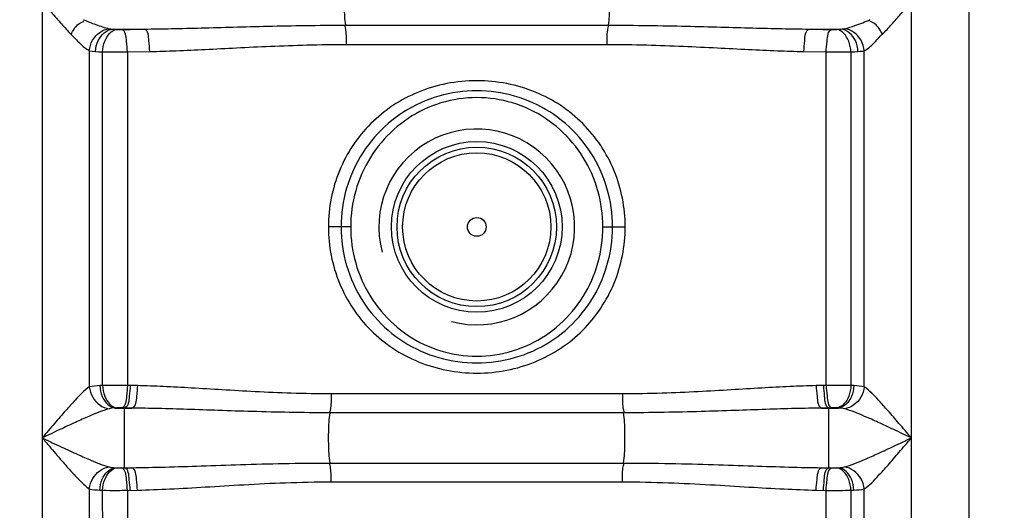
# Model space of a CAD drawing. Units: millimetres. Extents: x 7580 to 11721, y 12424 to 16094.
# Drawn here: x 9357 to 9707, y 15026 to 15201 of the extents above; entities that cross this region are included whole.
import ezdxf

# ---------------------------------------------------------------- set-up
doc = ezdxf.new("R2010")
doc.units = ezdxf.units.MM
doc.layers.add('AM_5', color=3, linetype='Continuous', lineweight=25)
doc.layers.add('körperlinien dünn', color=1, linetype='Continuous', lineweight=25)
doc.styles.get("Standard").update_dxf_attribs({"font": 'ARIAL.TTF'})
doc.dimstyles.new('AM_DIN$0', dxfattribs={"dimtxt": 50, "dimasz": 65, "dimexe": 25, "dimexo": 1, "dimgap": 15, "dimtad": 1, "dimdec": 0, "dimdsep": 46, "dimtxsty": 'STANDARD', "dimcen": 0, "dimclrd": 256, "dimclre": 256, "dimclrt": 2, "dimadec": 0, "dimazin": 2, "dimtp": 0.1, "dimtm": 0.1, "dimtfac": 0.71, "dimtdec": 0, "dimtmove": 0, "dimatfit": 3, "dimfxl": 1, "dimlwd": -1, "dimlwe": -1, "dimarcsym": 0})

# ---------------------------------------------------------------- blocks, each defined once
blk = doc.blocks.new('*D874')
at = {"layer": 'AM_5'}
for p, q in [((10019.58, 16093.97), (7628.83, 16093.97)), ((7653.83, 16028.97), (7653.83, 14279.98)), ((8671.51, 14214.98), (7628.83, 14214.98))]:
    blk.add_line(p, q, dxfattribs=at)
for points in [[(7643, 16028.97), (7664.66, 16028.97), (7653.83, 16093.97)], [(7643, 14279.98), (7664.66, 14279.98), (7653.83, 14214.98)]]:
    blk.add_solid(points, dxfattribs=at)
at = {"layer": 'DEFPOINTS', "color": 0}
for p in [(10020.58, 16093.97), (7653.83, 14214.98), (8672.51, 14214.98)]:
    blk.add_point(p, dxfattribs=at)
at = {"layer": 'AM_5', "color": 2, "insert": (7613.3, 15095.18), "char_height": 50, "attachment_point": 5, "rotation": 90}
blk.add_mtext('1880', dxfattribs=at)

msp = doc.modelspace()

# ---------------------------------------------------------------- linework, layer by layer
at = {"layer": 'körperlinien dünn'}
for p, q in [((9694.51, 14214.98), (9694.51, 15777.98)), ((9673.98, 14495.31), (9673.98, 15476.73)), ((9365.04, 15470.27), (9365.04, 14495.31)), ((9390.12, 15197.28), (9401.39, 15197.28)), ((9472.79, 15198.66), (9566.23, 15198.66)), ((9637.63, 15197.28), (9648.9, 15197.28)), ((9473.14, 15191.83), (9565.88, 15191.83)), ((9381.78, 15189.58), (9381.78, 15070.06)), ((9386.52, 15070.56), (9386.52, 15189.19)), ((9395.32, 15189.15), (9403.24, 15189.31)), ((9395.32, 15189.15), (9395.32, 15070.6)), ((9635.78, 15189.31), (9643.7, 15189.15)), ((9643.7, 15070.6), (9643.7, 15189.15)), ((9652.5, 15189.19), (9652.5, 15070.56)), ((9657.24, 15070.06), (9657.24, 15189.58)), ((9474.68, 15126.95), (9466.76, 15126.95)), ((9564.34, 15126.95), (9572.26, 15126.95)), ((9386.52, 15070.56), (9385.5, 15070.52)), ((9398.86, 15070.52), (9395.32, 15070.6)), ((9571.3, 15067.59), (9467.72, 15067.59)), ((9643.7, 15070.6), (9640.16, 15070.52)), ((9653.52, 15070.52), (9652.5, 15070.56)), ((9389.77, 15062.46), (9388.82, 15062.29)), ((9391.57, 15062.6), (9389.77, 15062.46)), ((9390.98, 15062.55), (9396.93, 15062.55)), ((9396.93, 15062.55), (9393.33, 15062.63)), ((9394.34, 15041.29), (9394.34, 15062.61)), ((9571.68, 15060.88), (9467.36, 15060.88)), ((9645.69, 15062.63), (9642.09, 15062.55)), ((9642.09, 15062.55), (9648.04, 15062.55)), ((9644.68, 15041.29), (9644.68, 15062.61)), ((9648.04, 15062.55), (9647.45, 15062.6)), ((9467.34, 15043.02), (9571.68, 15043.02)), ((9390.98, 15041.35), (9396.93, 15041.35)), ((9390.98, 15041.35), (9391.57, 15041.3)), ((9393.33, 15041.27), (9396.93, 15041.35)), ((9642.09, 15041.35), (9648.04, 15041.35)), ((9642.09, 15041.35), (9645.69, 15041.27)), ((9647.45, 15041.3), (9648.04, 15041.35)), ((9467.72, 15036.31), (9571.3, 15036.31)), ((9381.78, 15033.84), (9381.78, 14495.31)), ((9385.5, 15033.38), (9386.52, 15033.33)), ((9386.58, 14814.03), (9386.52, 15033.33)), ((9395.32, 15033.3), (9398.86, 15033.38)), ((9395.32, 15033.3), (9395.32, 14835.61)), ((9640.16, 15033.38), (9643.7, 15033.3)), ((9643.7, 14835.61), (9643.7, 15033.3)), ((9652.5, 15033.33), (9652.44, 14814.03)), ((9652.5, 15033.33), (9653.52, 15033.38)), ((9657.24, 14495.31), (9657.24, 15033.84))]:
    msp.add_line(p, q, dxfattribs=at)
for points in [[(9388.84, 15197.43), (9389.45, 15197.34), (9390.12, 15197.28)], [(9390.12, 15197.28), (9390.82, 15197.22), (9391.58, 15197.16)], [(9391.58, 15197.16), (9391.8, 15197.14), (9392.04, 15197.13), (9392.31, 15197.12), (9392.61, 15197.12), (9392.95, 15197.11), (9393.34, 15197.12)], [(9645.68, 15197.12), (9645.91, 15197.12), (9646.15, 15197.11), (9646.39, 15197.12), (9646.64, 15197.12), (9646.9, 15197.13), (9647.17, 15197.14), (9647.44, 15197.16)], [(9647.44, 15197.16), (9648.22, 15197.22), (9648.9, 15197.28)], [(9648.9, 15197.28), (9649.37, 15197.32), (9649.8, 15197.37), (9650.18, 15197.43)], [(9381.78, 15189.58), (9382.84, 15189.41), (9384.01, 15189.31)], [(9384.01, 15189.31), (9385.21, 15189.25), (9386.52, 15189.19)], [(9652.5, 15189.19), (9653.85, 15189.25), (9655.01, 15189.31)], [(9655.01, 15189.31), (9655.83, 15189.38), (9656.57, 15189.46), (9657.24, 15189.58)], [(9393.33, 15062.63), (9393.1, 15062.63), (9392.87, 15062.63), (9392.63, 15062.63), (9392.38, 15062.63), (9392.12, 15062.62), (9391.84, 15062.61), (9391.57, 15062.6)], [(9647.45, 15062.6), (9647.23, 15062.61), (9646.99, 15062.62), (9646.72, 15062.63), (9646.42, 15062.63), (9646.07, 15062.63), (9645.69, 15062.63)], [(9650.2, 15062.29), (9649.72, 15062.39), (9649.2, 15062.46), (9648.64, 15062.51), (9648.04, 15062.55)], [(9388.82, 15041.61), (9389.3, 15041.51), (9389.82, 15041.44), (9390.38, 15041.38), (9390.98, 15041.35)], [(9391.57, 15041.3), (9391.79, 15041.29), (9392.03, 15041.28), (9392.3, 15041.27), (9392.6, 15041.27), (9392.95, 15041.26), (9393.33, 15041.27)], [(9645.69, 15041.27), (9645.92, 15041.27), (9646.15, 15041.26), (9646.39, 15041.27), (9646.64, 15041.27), (9646.9, 15041.28), (9647.18, 15041.29), (9647.45, 15041.3)], [(9648.04, 15041.35), (9648.68, 15041.39), (9649.25, 15041.44), (9649.75, 15041.52), (9650.2, 15041.61)]]:
    msp.add_lwpolyline(points, dxfattribs=at)
for radius in [30.35, 28.35, 26.35, 3.33]:
    msp.add_circle((9519.51, 15126.95), radius, dxfattribs=at)
msp.add_arc((9519.51, 15126.95), 34.8, 255, 195, dxfattribs=at)
for points, knots in [([(9472.79, 15215.24), (9472.47, 15213.15), (9472.36, 15209.71), (9472.36, 15204.19), (9472.47, 15200.75), (9472.79, 15198.66)], [0, 0, 0, 0, 6.329647, 10.277182, 16.606648, 16.606648, 16.606648, 16.606648]), ([(9566.23, 15215.24), (9566.55, 15213.15), (9566.66, 15209.71), (9566.66, 15204.19), (9566.55, 15200.75), (9566.23, 15198.66)], [0, 0, 0, 0, 6.329576, 10.277062, 16.606641, 16.606641, 16.606641, 16.606641]), ([(9365.04, 15206.95), (9366.13, 15205.7), (9368.39, 15203.1), (9371.79, 15199.23), (9374.14, 15196.65), (9375.3, 15195.41)], [0, 0, 0, 0, 4.955308, 10.351538, 15.439756, 15.439756, 15.439756, 15.439756]), ([(9663.72, 15195.41), (9664.81, 15196.58), (9667.01, 15198.99), (9670.41, 15202.85), (9672.74, 15205.52), (9673.98, 15206.95)], [0, 0, 0, 0, 4.802698, 9.768291, 15.439772, 15.439772, 15.439772, 15.439772]), ([(9379.63, 15200.62), (9381.11, 15200.02), (9384.13, 15198.84), (9387.21, 15197.76), (9388.84, 15197.43)], [0, 0, 0, 0, 4.76941, 9.746723, 9.746723, 9.746723, 9.746723]), ([(9650.18, 15197.43), (9651.46, 15197.69), (9654.56, 15198.7), (9657.59, 15199.89), (9659.4, 15200.63)], [0, 0, 0, 0, 3.905912, 9.759011, 9.759011, 9.759011, 9.759011]), ([(9375.3, 15195.41), (9376.02, 15196.77), (9377.1, 15198.84), (9379.14, 15199.86), (9379.78, 15200.02)], [0, 0, 0, 0, 4.615386, 6.58737, 6.58737, 6.58737, 6.58737]), ([(9381.78, 15189.58), (9381.89, 15190.88), (9382.94, 15194.51), (9386.45, 15197.19), (9388.84, 15197.43)], [0, 0, 0, 0, 3.904441, 11.105321, 11.105321, 11.105321, 11.105321]), ([(9384.01, 15189.31), (9384.07, 15190.64), (9384.77, 15194.1), (9387.92, 15197.12), (9390.12, 15197.28)], [0, 0, 0, 0, 3.972566, 10.585822, 10.585822, 10.585822, 10.585822]), ([(9386.52, 15189.19), (9386.58, 15190.49), (9387.11, 15193.65), (9389.61, 15196.95), (9391.58, 15197.16)], [0, 0, 0, 0, 3.91821, 9.857874, 9.857874, 9.857874, 9.857874]), ([(9393.34, 15197.12), (9394.68, 15197.15), (9397.36, 15197.2), (9400.05, 15197.26), (9401.39, 15197.28)], [0, 0, 0, 0, 4.023062, 8.054603, 8.054603, 8.054603, 8.054603]), ([(9395.32, 15189.15), (9395.29, 15190.42), (9394.94, 15192.87), (9394.75, 15196.64), (9393.34, 15197.12)], [0, 0, 0, 0, 3.814753, 8.302094, 8.302094, 8.302094, 8.302094]), ([(9401.39, 15197.28), (9404.61, 15197.32), (9411.32, 15197.43), (9421.81, 15197.69), (9433.2, 15198.01), (9445.52, 15198.33), (9458.83, 15198.59), (9468.02, 15198.66), (9472.79, 15198.66)], [0, 0, 0, 0, 9.65413, 20.126589, 31.496056, 43.827994, 57.109315, 71.411533, 71.411533, 71.411533, 71.411533]), ([(9403.24, 15189.31), (9403.21, 15190.58), (9402.86, 15193.02), (9402.78, 15196.77), (9401.39, 15197.28)], [0, 0, 0, 0, 3.811981, 8.260773, 8.260773, 8.260773, 8.260773]), ([(9473.14, 15191.83), (9473.14, 15193.51), (9473.26, 15195.8), (9472.76, 15198.03), (9472.57, 15198.59)], [0, 0, 0, 0, 5.04994, 6.812507, 6.812507, 6.812507, 6.812507]), ([(9565.88, 15191.83), (9565.88, 15193.51), (9565.76, 15195.8), (9566.26, 15198.03), (9566.45, 15198.59)], [0, 0, 0, 0, 5.049918, 6.812505, 6.812505, 6.812505, 6.812505]), ([(9566.23, 15198.66), (9571.02, 15198.66), (9580.24, 15198.59), (9593.58, 15198.33), (9605.91, 15198.01), (9617.28, 15197.68), (9627.74, 15197.43), (9634.43, 15197.32), (9637.63, 15197.28)], [0, 0, 0, 0, 14.359453, 27.677058, 40.011455, 51.363031, 61.802784, 71.411436, 71.411436, 71.411436, 71.411436]), ([(9635.78, 15189.31), (9635.81, 15190.58), (9636.16, 15193.02), (9636.24, 15196.77), (9637.63, 15197.28)], [0, 0, 0, 0, 3.811986, 8.260788, 8.260788, 8.260788, 8.260788]), ([(9637.63, 15197.28), (9638.97, 15197.26), (9641.66, 15197.2), (9644.34, 15197.15), (9645.68, 15197.12)], [0, 0, 0, 0, 4.031573, 8.054603, 8.054603, 8.054603, 8.054603]), ([(9643.7, 15189.15), (9643.73, 15190.42), (9644.08, 15192.87), (9644.27, 15196.64), (9645.68, 15197.12)], [0, 0, 0, 0, 3.814753, 8.302094, 8.302094, 8.302094, 8.302094]), ([(9652.5, 15189.19), (9652.44, 15190.49), (9651.91, 15193.65), (9649.41, 15196.95), (9647.44, 15197.16)], [0, 0, 0, 0, 3.918211, 9.857875, 9.857875, 9.857875, 9.857875]), ([(9655.01, 15189.31), (9654.95, 15190.64), (9654.25, 15194.1), (9651.1, 15197.12), (9648.9, 15197.28)], [0, 0, 0, 0, 3.972565, 10.585822, 10.585822, 10.585822, 10.585822]), ([(9657.24, 15189.58), (9657.14, 15190.88), (9656.09, 15194.51), (9652.57, 15197.19), (9650.18, 15197.43)], [0, 0, 0, 0, 3.904435, 11.105354, 11.105354, 11.105354, 11.105354]), ([(9663.72, 15195.41), (9663, 15196.77), (9661.92, 15198.84), (9659.88, 15199.86), (9659.24, 15200.02)], [0, 0, 0, 0, 4.615386, 6.58737, 6.58737, 6.58737, 6.58737]), ([(9375.3, 15195.41), (9376.32, 15194.33), (9378.35, 15192.28), (9380.52, 15190.25), (9381.78, 15189.58)], [0, 0, 0, 0, 4.445387, 8.726322, 8.726322, 8.726322, 8.726322]), ([(9657.24, 15189.58), (9658.77, 15190.39), (9660.94, 15192.44), (9662.83, 15194.63), (9663.66, 15195.47)], [0, 0, 0, 0, 5.186631, 8.724355, 8.724355, 8.724355, 8.724355]), ([(9403.24, 15189.31), (9406.39, 15189.37), (9412.97, 15189.58), (9423.25, 15190.05), (9434.39, 15190.64), (9446.45, 15191.23), (9459.47, 15191.7), (9468.47, 15191.83), (9473.14, 15191.83)], [0, 0, 0, 0, 9.471331, 19.736981, 30.874413, 42.948221, 55.949104, 69.958659, 69.958659, 69.958659, 69.958659]), ([(9565.88, 15191.83), (9570.56, 15191.83), (9579.6, 15191.7), (9592.65, 15191.23), (9604.71, 15190.63), (9615.84, 15190.05), (9626.09, 15189.58), (9632.64, 15189.37), (9635.78, 15189.31)], [0, 0, 0, 0, 14.065551, 27.101894, 39.178271, 50.298336, 60.531951, 69.958659, 69.958659, 69.958659, 69.958659]), ([(9386.52, 15189.19), (9388.24, 15189.16), (9391.17, 15189.12), (9394.1, 15189.17), (9395.31, 15189.21)], [0, 0, 0, 0, 5.156154, 8.791144, 8.791144, 8.791144, 8.791144]), ([(9643.7, 15189.15), (9645.29, 15189.14), (9648.22, 15189.14), (9651.15, 15189.17), (9652.5, 15189.19)], [0, 0, 0, 0, 4.763663, 8.793381, 8.793381, 8.793381, 8.793381]), ([(9572.26, 15126.95), (9572.26, 15130.36), (9571.6, 15137.2), (9568.65, 15147.03), (9563.85, 15156.05), (9557.4, 15163.92), (9549.49, 15170.38), (9540.32, 15175.22), (9530.19, 15178.24), (9519.51, 15179.27), (9508.83, 15178.24), (9498.7, 15175.22), (9489.54, 15170.38), (9481.63, 15163.93), (9475.17, 15156.06), (9470.38, 15147.04), (9467.43, 15137.2), (9466.76, 15130.36), (9466.76, 15126.95)], [0, 0, 0, 0, 10.242484, 20.46062, 30.604185, 40.685347, 50.793484, 61.040259, 71.570903, 82.300653, 93.029249, 103.559565, 113.8072, 123.915268, 133.998331, 144.145228, 154.365666, 164.608965, 164.608965, 164.608965, 164.608965]), ([(9567.76, 15126.95), (9567.76, 15131.58), (9566.43, 15140.89), (9560.63, 15153.66), (9551.44, 15164.22), (9539.69, 15171.67), (9526.4, 15175.48), (9512.62, 15175.48), (9499.33, 15171.67), (9487.59, 15164.23), (9478.4, 15153.67), (9472.59, 15140.9), (9471.26, 15131.58), (9471.26, 15126.95)], [0, 0, 0, 0, 13.895432, 27.768715, 41.538178, 55.289311, 68.927031, 82.470228, 96.112157, 109.848415, 123.611925, 137.504103, 151.40005, 151.40005, 151.40005, 151.40005]), ([(9564.34, 15126.95), (9564.34, 15131.27), (9563.14, 15139.95), (9557.87, 15151.94), (9549.46, 15162.01), (9538.56, 15169.28), (9526.04, 15173.08), (9512.97, 15173.08), (9500.46, 15169.27), (9489.56, 15162.01), (9481.15, 15151.95), (9475.88, 15139.95), (9474.68, 15131.26), (9474.68, 15126.95)], [0, 0, 0, 0, 12.948365, 25.911298, 38.817123, 51.76807, 64.670392, 77.507043, 90.410326, 103.343333, 116.240142, 129.219246, 142.162876, 142.162876, 142.162876, 142.162876]), ([(9466.76, 15126.95), (9466.76, 15123.54), (9467.43, 15116.7), (9470.38, 15106.87), (9475.17, 15097.85), (9481.62, 15089.98), (9489.53, 15083.52), (9498.7, 15078.68), (9508.83, 15075.66), (9519.51, 15074.63), (9530.19, 15075.66), (9540.32, 15078.67), (9549.48, 15083.51), (9557.39, 15089.97), (9563.85, 15097.84), (9568.64, 15106.86), (9571.59, 15116.69), (9572.26, 15123.53), (9572.26, 15126.95)], [0, 0, 0, 0, 10.242475, 20.460603, 30.604182, 40.68535, 50.793338, 61.040468, 71.570837, 82.300004, 93.029259, 103.559855, 113.807117, 123.915323, 133.998367, 144.145237, 154.36567, 164.608965, 164.608965, 164.608965, 164.608965]), ([(9471.26, 15126.95), (9471.26, 15122.32), (9472.59, 15113.01), (9478.39, 15100.24), (9487.58, 15089.68), (9499.33, 15082.23), (9512.62, 15078.42), (9526.4, 15078.42), (9539.69, 15082.23), (9551.43, 15089.67), (9560.62, 15100.23), (9566.43, 15113), (9567.76, 15122.32), (9567.76, 15126.95)], [0, 0, 0, 0, 13.895432, 27.768715, 41.53818, 55.289311, 68.927029, 82.470227, 96.112157, 109.848416, 123.611924, 137.504102, 151.40005, 151.40005, 151.40005, 151.40005]), ([(9474.68, 15126.95), (9474.68, 15122.63), (9475.88, 15113.95), (9481.15, 15101.96), (9489.56, 15091.89), (9500.46, 15084.62), (9512.98, 15080.82), (9526.05, 15080.82), (9538.56, 15084.63), (9549.46, 15091.89), (9557.87, 15101.95), (9563.14, 15113.95), (9564.34, 15122.63), (9564.34, 15126.95)], [0, 0, 0, 0, 12.948365, 25.911298, 38.817124, 51.768071, 64.670391, 77.507042, 90.410327, 103.343334, 116.240141, 129.219245, 142.162876, 142.162876, 142.162876, 142.162876]), ([(9381.78, 15070.06), (9379.85, 15068.81), (9377.13, 15065.81), (9373.12, 15061.42), (9369.25, 15056.91), (9366.51, 15053.68), (9365.04, 15051.95)], [0, 0, 0, 0, 6.900435, 11.952161, 17.904815, 24.693211, 24.693211, 24.693211, 24.693211]), ([(9381.78, 15070.06), (9381.91, 15068.78), (9383.02, 15065.21), (9386.45, 15062.58), (9388.82, 15062.29)], [0, 0, 0, 0, 3.841079, 11.001352, 11.001352, 11.001352, 11.001352]), ([(9385.5, 15070.52), (9385.56, 15069.21), (9386.15, 15065.93), (9388.92, 15062.74), (9390.98, 15062.55)], [0, 0, 0, 0, 3.937154, 10.140059, 10.140059, 10.140059, 10.140059]), ([(9395.32, 15070.6), (9393.73, 15070.61), (9390.8, 15070.61), (9387.87, 15070.58), (9386.52, 15070.56)], [0, 0, 0, 0, 4.763715, 8.793373, 8.793373, 8.793373, 8.793373]), ([(9386.52, 15070.56), (9386.58, 15069.26), (9387.1, 15066.1), (9389.6, 15062.81), (9391.57, 15062.6)], [0, 0, 0, 0, 3.91624, 9.853004, 9.853004, 9.853004, 9.853004]), ([(9395.32, 15070.6), (9395.29, 15069.33), (9394.93, 15066.87), (9394.75, 15063.11), (9393.33, 15062.63)], [0, 0, 0, 0, 3.815692, 8.304393, 8.304393, 8.304393, 8.304393]), ([(9396.31, 15070.58), (9396.28, 15069.3), (9395.92, 15066.85), (9395.75, 15063.09), (9394.34, 15062.61)], [0, 0, 0, 0, 3.815393, 8.299232, 8.299232, 8.299232, 8.299232]), ([(9398.86, 15070.52), (9398.83, 15069.25), (9398.47, 15066.8), (9398.34, 15063.04), (9396.93, 15062.55)], [0, 0, 0, 0, 3.814386, 8.285532, 8.285532, 8.285532, 8.285532]), ([(9467.72, 15067.59), (9462.99, 15067.59), (9453.98, 15067.74), (9441.05, 15068.31), (9429.24, 15069.01), (9418.38, 15069.68), (9408.35, 15070.22), (9401.94, 15070.45), (9398.86, 15070.52)], [0, 0, 0, 0, 14.182543, 27.05107, 38.819582, 49.667702, 59.70093, 68.93438, 68.93438, 68.93438, 68.93438]), ([(9467.72, 15067.59), (9467.72, 15065.95), (9467.84, 15063.69), (9467.32, 15061.51), (9467.12, 15060.96)], [0, 0, 0, 0, 4.931516, 6.690115, 6.690115, 6.690115, 6.690115]), ([(9571.3, 15067.59), (9571.3, 15065.95), (9571.18, 15063.69), (9571.7, 15061.51), (9571.9, 15060.96)], [0, 0, 0, 0, 4.93155, 6.690118, 6.690118, 6.690118, 6.690118]), ([(9640.16, 15070.52), (9637.07, 15070.45), (9630.62, 15070.22), (9620.55, 15069.68), (9609.68, 15069), (9597.88, 15068.31), (9584.99, 15067.74), (9576.01, 15067.59), (9571.3, 15067.59)], [0, 0, 0, 0, 9.286796, 19.366138, 30.228593, 41.979768, 54.813673, 68.934387, 68.934387, 68.934387, 68.934387]), ([(9640.16, 15070.52), (9640.19, 15069.25), (9640.55, 15066.8), (9640.68, 15063.04), (9642.09, 15062.55)], [0, 0, 0, 0, 3.814385, 8.28553, 8.28553, 8.28553, 8.28553]), ([(9642.71, 15070.58), (9642.74, 15069.3), (9643.1, 15066.85), (9643.27, 15063.09), (9644.68, 15062.61)], [0, 0, 0, 0, 3.815394, 8.299231, 8.299231, 8.299231, 8.299231]), ([(9643.7, 15070.6), (9643.73, 15069.33), (9644.09, 15066.87), (9644.27, 15063.11), (9645.69, 15062.63)], [0, 0, 0, 0, 3.815693, 8.304393, 8.304393, 8.304393, 8.304393]), ([(9652.5, 15070.56), (9650.78, 15070.59), (9647.85, 15070.63), (9644.92, 15070.58), (9643.71, 15070.53)], [0, 0, 0, 0, 5.156051, 8.791064, 8.791064, 8.791064, 8.791064]), ([(9652.5, 15070.56), (9652.44, 15069.26), (9651.92, 15066.1), (9649.42, 15062.81), (9647.45, 15062.6)], [0, 0, 0, 0, 3.916278, 9.853098, 9.853098, 9.853098, 9.853098]), ([(9653.52, 15070.52), (9653.46, 15069.21), (9652.87, 15065.93), (9650.1, 15062.74), (9648.04, 15062.55)], [0, 0, 0, 0, 3.937175, 10.140106, 10.140106, 10.140106, 10.140106]), ([(9657.24, 15070.06), (9657.11, 15068.78), (9656, 15065.21), (9652.57, 15062.58), (9650.2, 15062.29)], [0, 0, 0, 0, 3.841364, 11.001019, 11.001019, 11.001019, 11.001019]), ([(9673.98, 15051.95), (9672.52, 15053.68), (9669.77, 15056.91), (9665.9, 15061.42), (9661.89, 15065.81), (9659.17, 15068.81), (9657.24, 15070.06)], [0, 0, 0, 0, 6.787447, 12.740135, 17.792127, 24.688933, 24.688933, 24.688933, 24.688933]), ([(9388.82, 15062.29), (9386.35, 15061.64), (9382.36, 15059.94), (9376.57, 15057.37), (9371.04, 15054.79), (9367.13, 15052.93), (9365.04, 15051.95)], [0, 0, 0, 0, 7.66373, 12.931943, 19.035751, 25.944461, 25.944461, 25.944461, 25.944461]), ([(9467.36, 15060.88), (9462.52, 15060.88), (9453.28, 15060.96), (9440.04, 15061.29), (9427.95, 15061.69), (9416.84, 15062.07), (9406.61, 15062.38), (9400.06, 15062.51), (9396.93, 15062.55)], [0, 0, 0, 0, 14.523858, 27.695343, 39.731811, 50.813436, 61.047891, 70.450141, 70.450141, 70.450141, 70.450141]), ([(9467.34, 15043.02), (9466.98, 15045.27), (9466.84, 15048.97), (9466.84, 15054.93), (9466.98, 15058.63), (9467.36, 15060.88)], [0, 0, 0, 0, 6.840723, 11.050437, 17.892031, 17.892031, 17.892031, 17.892031]), ([(9642.09, 15062.55), (9638.94, 15062.51), (9632.36, 15062.38), (9622.09, 15062.07), (9610.96, 15061.68), (9598.88, 15061.29), (9585.69, 15060.96), (9576.49, 15060.88), (9571.68, 15060.88)], [0, 0, 0, 0, 9.456607, 19.738193, 30.834605, 42.853441, 55.989564, 70.436076, 70.436076, 70.436076, 70.436076]), ([(9571.68, 15043.02), (9572.04, 15045.27), (9572.18, 15048.97), (9572.18, 15054.93), (9572.04, 15058.63), (9571.68, 15060.88)], [0, 0, 0, 0, 6.84067, 11.050338, 17.891027, 17.891027, 17.891027, 17.891027]), ([(9673.98, 15051.95), (9671.9, 15052.93), (9667.98, 15054.79), (9662.45, 15057.37), (9656.66, 15059.94), (9652.67, 15061.64), (9650.2, 15062.29)], [0, 0, 0, 0, 6.907741, 13.011574, 18.280049, 25.94446, 25.94446, 25.94446, 25.94446]), ([(9365.04, 15051.95), (9366.24, 15051.38), (9368.53, 15050.29), (9372.74, 15048.31), (9377.31, 15046.18), (9382.89, 15043.73), (9386.61, 15042.19), (9388.82, 15041.61)], [0, 0, 0, 0, 3.966569, 7.618011, 13.94981, 19.077044, 25.945345, 25.945345, 25.945345, 25.945345]), ([(9365.04, 15051.95), (9365.88, 15050.96), (9368.2, 15048.23), (9371.71, 15044.11), (9375.38, 15039.94), (9378.57, 15036.57), (9380.61, 15034.59), (9381.78, 15033.84)], [0, 0, 0, 0, 3.900744, 10.730413, 16.249842, 20.532668, 24.69111, 24.69111, 24.69111, 24.69111]), ([(9650.2, 15041.61), (9652.67, 15042.26), (9656.66, 15043.96), (9662.45, 15046.52), (9667.98, 15049.11), (9671.9, 15050.96), (9673.98, 15051.95)], [0, 0, 0, 0, 7.652551, 12.934556, 19.043456, 25.944473, 25.944473, 25.944473, 25.944473]), ([(9657.24, 15033.84), (9659.17, 15035.08), (9661.89, 15038.09), (9665.9, 15042.48), (9669.77, 15046.99), (9672.52, 15050.22), (9673.98, 15051.95)], [0, 0, 0, 0, 6.885467, 11.950316, 17.907992, 24.688847, 24.688847, 24.688847, 24.688847]), ([(9396.93, 15041.35), (9400.85, 15041.4), (9409.05, 15041.58), (9421.92, 15042), (9435.94, 15042.49), (9451.22, 15042.91), (9461.82, 15043.02), (9467.34, 15043.02)], [0, 0, 0, 0, 11.759825, 24.603149, 38.61949, 53.868047, 70.435939, 70.435939, 70.435939, 70.435939]), ([(9467.72, 15036.31), (9467.72, 15037.95), (9467.84, 15040.2), (9467.32, 15042.39), (9467.12, 15042.94)], [0, 0, 0, 0, 4.931551, 6.690118, 6.690118, 6.690118, 6.690118]), ([(9571.3, 15036.31), (9571.3, 15037.95), (9571.18, 15040.2), (9571.7, 15042.39), (9571.9, 15042.94)], [0, 0, 0, 0, 4.931519, 6.690116, 6.690116, 6.690116, 6.690116]), ([(9571.68, 15043.02), (9577.25, 15043.02), (9587.93, 15042.9), (9603.27, 15042.48), (9617.29, 15041.99), (9630.08, 15041.57), (9638.21, 15041.4), (9642.09, 15041.35)], [0, 0, 0, 0, 16.728404, 32.03552, 46.03775, 58.800719, 70.435936, 70.435936, 70.435936, 70.435936]), ([(9381.78, 15033.84), (9381.91, 15035.12), (9383.02, 15038.69), (9386.45, 15041.32), (9388.82, 15041.61)], [0, 0, 0, 0, 3.841364, 11.001019, 11.001019, 11.001019, 11.001019]), ([(9385.5, 15033.38), (9385.56, 15034.69), (9386.15, 15037.97), (9388.92, 15041.16), (9390.98, 15041.35)], [0, 0, 0, 0, 3.937154, 10.140052, 10.140052, 10.140052, 10.140052]), ([(9386.52, 15033.33), (9386.58, 15034.64), (9387.1, 15037.8), (9389.6, 15041.09), (9391.57, 15041.3)], [0, 0, 0, 0, 3.916278, 9.853098, 9.853098, 9.853098, 9.853098]), ([(9395.32, 15033.3), (9395.29, 15034.57), (9394.93, 15037.02), (9394.75, 15040.79), (9393.33, 15041.27)], [0, 0, 0, 0, 3.815693, 8.304393, 8.304393, 8.304393, 8.304393]), ([(9396.31, 15033.32), (9396.28, 15034.59), (9395.92, 15037.04), (9395.75, 15040.81), (9394.34, 15041.29)], [0, 0, 0, 0, 3.815393, 8.299232, 8.299232, 8.299232, 8.299232]), ([(9398.86, 15033.38), (9398.83, 15034.65), (9398.47, 15037.1), (9398.34, 15040.86), (9396.93, 15041.35)], [0, 0, 0, 0, 3.814366, 8.285475, 8.285475, 8.285475, 8.285475]), ([(9640.16, 15033.38), (9640.19, 15034.65), (9640.55, 15037.1), (9640.68, 15040.86), (9642.09, 15041.35)], [0, 0, 0, 0, 3.814385, 8.285532, 8.285532, 8.285532, 8.285532]), ([(9642.71, 15033.32), (9642.74, 15034.59), (9643.1, 15037.04), (9643.27, 15040.81), (9644.68, 15041.29)], [0, 0, 0, 0, 3.815393, 8.299232, 8.299232, 8.299232, 8.299232]), ([(9643.7, 15033.3), (9643.73, 15034.57), (9644.09, 15037.02), (9644.27, 15040.79), (9645.69, 15041.27)], [0, 0, 0, 0, 3.815692, 8.304393, 8.304393, 8.304393, 8.304393]), ([(9652.5, 15033.33), (9652.44, 15034.64), (9651.92, 15037.8), (9649.42, 15041.09), (9647.45, 15041.3)], [0, 0, 0, 0, 3.916278, 9.853099, 9.853099, 9.853099, 9.853099]), ([(9653.52, 15033.38), (9653.46, 15034.69), (9652.87, 15037.97), (9650.1, 15041.16), (9648.04, 15041.35)], [0, 0, 0, 0, 3.937152, 10.14005, 10.14005, 10.14005, 10.14005]), ([(9657.25, 15033.84), (9657.11, 15035.12), (9656, 15038.69), (9652.57, 15041.32), (9650.2, 15041.61)], [0, 0, 0, 0, 3.841087, 11.001358, 11.001358, 11.001358, 11.001358]), ([(9398.86, 15033.38), (9402.71, 15033.46), (9410.74, 15033.78), (9423.34, 15034.51), (9437.04, 15035.37), (9451.96, 15036.11), (9462.32, 15036.31), (9467.72, 15036.31)], [0, 0, 0, 0, 11.545865, 24.129975, 37.841013, 52.740627, 68.933953, 68.933953, 68.933953, 68.933953]), ([(9571.3, 15036.31), (9576.75, 15036.31), (9587.19, 15036.11), (9602.17, 15035.36), (9615.86, 15034.5), (9628.38, 15033.77), (9636.36, 15033.46), (9640.16, 15033.38)], [0, 0, 0, 0, 16.350172, 31.307026, 45.004508, 57.510158, 68.933945, 68.933945, 68.933945, 68.933945]), ([(9386.52, 15033.33), (9388.24, 15033.31), (9391.17, 15033.27), (9394.1, 15033.32), (9395.31, 15033.36)], [0, 0, 0, 0, 5.156051, 8.791064, 8.791064, 8.791064, 8.791064]), ([(9643.7, 15033.3), (9645.29, 15033.29), (9648.22, 15033.29), (9651.15, 15033.31), (9652.5, 15033.33)], [0, 0, 0, 0, 4.763715, 8.793373, 8.793373, 8.793373, 8.793373])]:
    msp.add_open_spline(points, degree=3, knots=knots, dxfattribs=at)
for points in [[(9385.5, 15070.52), (9384.25, 15070.46), (9382.99, 15070.38), (9381.78, 15070.06)], [(9657.24, 15070.06), (9656.03, 15070.37), (9654.77, 15070.46), (9653.52, 15070.52)], [(9381.78, 15033.84), (9382.99, 15033.52), (9384.25, 15033.44), (9385.5, 15033.38)], [(9653.52, 15033.38), (9654.77, 15033.44), (9656.03, 15033.52), (9657.24, 15033.84)]]:
    msp.add_open_spline(points, degree=3, dxfattribs=at)

# ---------------------------------------------------------------- dimensions: what is measured, and where the dimension line sits
at = {"layer": 'AM_5'}
dim = msp.add_linear_dim(base=(7653.83, 14214.98), p1=(10020.58, 16093.97), p2=(8672.51, 14214.98), angle=90, text='1880', dimstyle='AM_DIN$0', dxfattribs=at)
dim.commit()
dim.dimension.update_dxf_attribs({"geometry": '*D874', "text_midpoint": (7653.83, 15095.18), "dimtype": 160})

doc.saveas('drawing.dxf')
